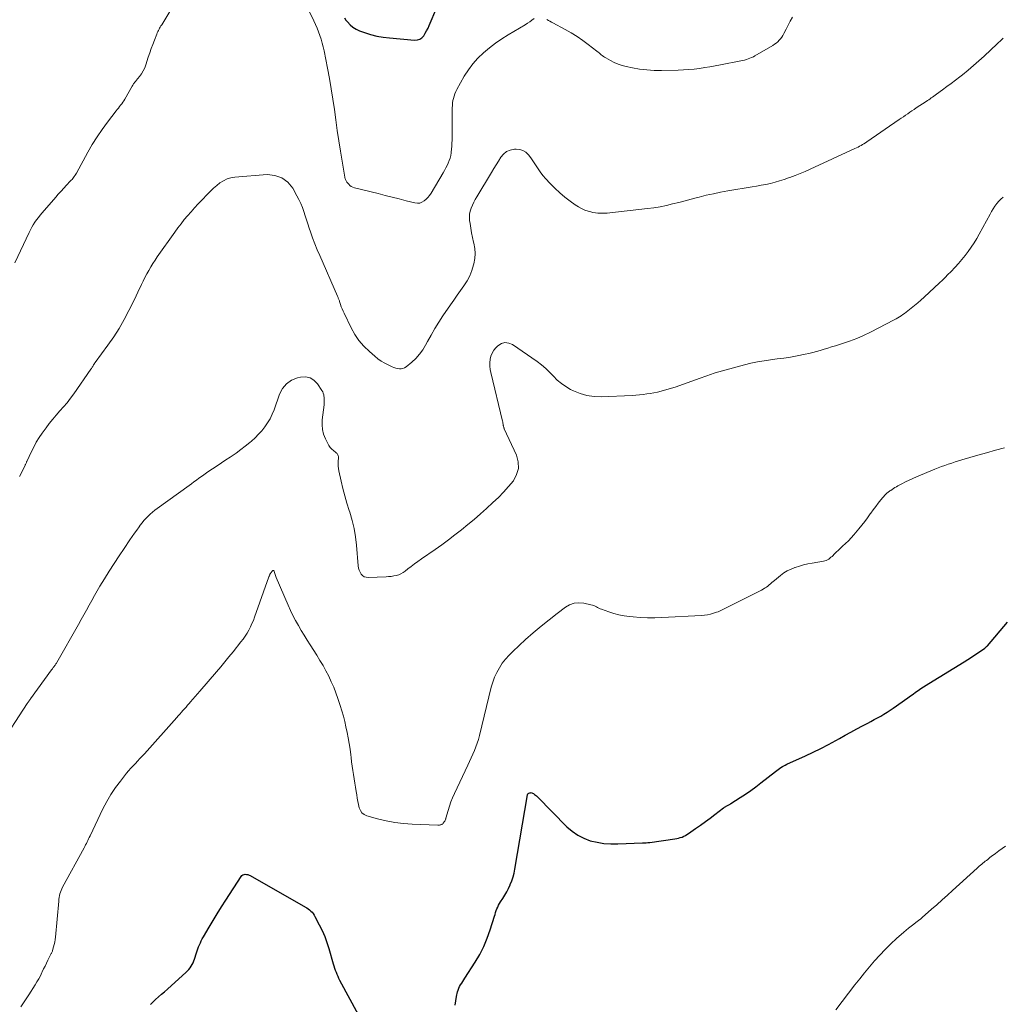
# Model space of a CAD drawing. Units: feet. Extents: x 1935000 to 1940030, y 500141 to 505000.
# Drawn here: x 1936481 to 1936686, y 502336 to 502541 of the extents above; entities that cross this region are included whole.
import ezdxf

# ---------------------------------------------------------------- set-up
doc = ezdxf.new("R2010")
doc.units = ezdxf.units.FT
doc.header["$LTSCALE"] = 100
doc.header["$MEASUREMENT"] = 0
doc.layers.add('CONTOUR INDEX', color=32, linetype='Continuous', lineweight=25)
doc.layers.add('CONTOUR INTERMEDIATE', color=40, linetype='Continuous', lineweight=15)

msp = doc.modelspace()

# ---------------------------------------------------------------- linework, layer by layer
at = {"layer": 'CONTOUR INDEX', "flags": 128}
for points, elevation in [([(1936548.82, 502541.07), (1936549.15, 502540.59), (1936549.44, 502540.22), (1936549.99, 502539.64), (1936550.58, 502539.13), (1936551.26, 502538.72), (1936551.98, 502538.39), (1936552.99, 502538.03), (1936554.27, 502537.63), (1936555.56, 502537.29), (1936556.88, 502537.05), (1936558.21, 502536.88), (1936563.44, 502536.43), (1936564, 502536.47), (1936564.51, 502536.62), (1936564.94, 502536.93), (1936565.32, 502537.34), (1936565.64, 502537.86), (1936565.94, 502538.38), (1936566.22, 502538.93), (1936566.47, 502539.48), (1936568.07, 502543.25)], 1040), ([(1936571.9, 502335.49), (1936571.99, 502336.39), (1936572.14, 502337.28), (1936572.37, 502338.26), (1936572.48, 502338.64), (1936572.62, 502339.02), (1936572.8, 502339.38), (1936573.01, 502339.72), (1936573.24, 502340.06), (1936573.46, 502340.4), (1936573.69, 502340.74), (1936573.91, 502341.08), (1936576.05, 502344.42), (1936576.99, 502346.04), (1936577.85, 502347.7), (1936578.56, 502349.43), (1936579.18, 502351.19), (1936580.04, 502354.02), (1936580.17, 502354.4), (1936580.3, 502354.79), (1936580.44, 502355.17), (1936580.58, 502355.55), (1936580.74, 502355.92), (1936580.92, 502356.29), (1936581.11, 502356.64), (1936581.33, 502356.99), (1936581.79, 502357.67), (1936582.22, 502358.37), (1936582.63, 502359.08), (1936582.99, 502359.81), (1936583.33, 502360.55), (1936583.35, 502360.6), (1936583.65, 502361.39), (1936583.92, 502362.19), (1936584.12, 502363), (1936584.29, 502363.83), (1936586.9, 502379.28), (1936586.92, 502379.36), (1936586.99, 502379.46), (1936587.03, 502379.51), (1936587.08, 502379.55), (1936587.13, 502379.58), (1936587.18, 502379.6), (1936587.38, 502379.69), (1936587.54, 502379.73), (1936587.69, 502379.74), (1936587.84, 502379.7), (1936587.99, 502379.64), (1936588.15, 502379.53), (1936588.37, 502379.38), (1936588.58, 502379.23), (1936588.78, 502379.05), (1936588.98, 502378.87), (1936595.14, 502372.63), (1936596.23, 502371.69), (1936597.39, 502370.87), (1936598.66, 502370.25), (1936600, 502369.74), (1936601.42, 502369.41), (1936602.84, 502369.17), (1936604.28, 502369.07), (1936605.74, 502369.06), (1936610.89, 502369.26), (1936611.26, 502369.28), (1936611.63, 502369.31), (1936612, 502369.35), (1936612.36, 502369.39), (1936617.62, 502370.11), (1936618, 502370.17), (1936618.37, 502370.25), (1936618.73, 502370.37), (1936619.09, 502370.5), (1936619.1, 502370.5), (1936619.44, 502370.65), (1936619.78, 502370.82), (1936620.1, 502371.01), (1936620.41, 502371.21), (1936621.9, 502372.25), (1936622.92, 502372.97), (1936623.94, 502373.7), (1936624.95, 502374.44), (1936625.95, 502375.2), (1936627.73, 502376.55), (1936627.84, 502376.63), (1936627.95, 502376.71), (1936628.07, 502376.78), (1936628.18, 502376.85), (1936628.3, 502376.92), (1936628.42, 502376.99), (1936628.54, 502377.05), (1936628.67, 502377.11), (1936628.71, 502377.14), (1936628.86, 502377.21), (1936629, 502377.29), (1936629.14, 502377.37), (1936629.28, 502377.46), (1936631.22, 502378.7), (1936632.31, 502379.43), (1936633.4, 502380.18), (1936634.45, 502380.96), (1936635.5, 502381.76), (1936638.55, 502384.17), (1936638.83, 502384.38), (1936639.1, 502384.59), (1936639.38, 502384.78), (1936639.67, 502384.97), (1936639.97, 502385.16), (1936640.27, 502385.33), (1936640.57, 502385.49), (1936640.89, 502385.64), (1936644.76, 502387.4), (1936646.38, 502388.16), (1936647.98, 502388.95), (1936649.56, 502389.77), (1936651.13, 502390.62), (1936651.85, 502391.02), (1936653.05, 502391.69), (1936654.25, 502392.35), (1936655.46, 502393), (1936656.67, 502393.65), (1936657.73, 502394.21), (1936658.41, 502394.57), (1936659.09, 502394.94), (1936659.77, 502395.32), (1936660.44, 502395.69), (1936661.11, 502396.08), (1936661.77, 502396.49), (1936662.41, 502396.91), (1936663.04, 502397.35), (1936666.08, 502399.51), (1936666.62, 502399.89), (1936667.16, 502400.27), (1936667.7, 502400.65), (1936668.24, 502401.03), (1936668.79, 502401.4), (1936669.33, 502401.76), (1936669.89, 502402.12), (1936670.45, 502402.47), (1936677.79, 502406.98), (1936678.55, 502407.46), (1936679.31, 502407.94), (1936680.06, 502408.43), (1936680.8, 502408.93), (1936682.14, 502409.85), (1936682.21, 502409.9), (1936682.27, 502409.95), (1936682.34, 502410.01), (1936682.4, 502410.07), (1936682.46, 502410.14), (1936682.52, 502410.2), (1936682.58, 502410.27), (1936682.64, 502410.33), (1936686.85, 502415.22)], 1060), ([(1936508.48, 502335.66), (1936509.54, 502336.64), (1936510.15, 502337.2), (1936510.76, 502337.75), (1936511.37, 502338.3), (1936511.98, 502338.85), (1936515.86, 502342.33), (1936516.16, 502342.62), (1936516.44, 502342.92), (1936516.7, 502343.25), (1936516.95, 502343.59), (1936517.16, 502343.95), (1936517.35, 502344.32), (1936517.51, 502344.7), (1936517.65, 502345.09), (1936518.05, 502346.39), (1936518.19, 502346.82), (1936518.33, 502347.25), (1936518.49, 502347.67), (1936518.66, 502348.08), (1936518.84, 502348.49), (1936519.04, 502348.9), (1936519.25, 502349.29), (1936519.47, 502349.69), (1936520.68, 502351.74), (1936521.52, 502353.14), (1936522.37, 502354.54), (1936523.24, 502355.93), (1936524.13, 502357.32), (1936527.33, 502362.27), (1936527.5, 502362.46), (1936527.7, 502362.61), (1936527.93, 502362.7), (1936528.19, 502362.74), (1936528.46, 502362.72), (1936528.72, 502362.68), (1936528.98, 502362.59), (1936529.22, 502362.48), (1936540.72, 502355.91), (1936541.02, 502355.73), (1936541.31, 502355.53), (1936541.58, 502355.31), (1936541.84, 502355.07), (1936542.08, 502354.82), (1936542.3, 502354.55), (1936542.5, 502354.26), (1936542.68, 502353.96), (1936543.6, 502352.22), (1936544.19, 502351.02), (1936544.73, 502349.8), (1936545.19, 502348.55), (1936545.59, 502347.28), (1936546.51, 502344.08), (1936546.64, 502343.65), (1936546.78, 502343.21), (1936546.92, 502342.78), (1936547.08, 502342.35), (1936547.25, 502341.93), (1936547.43, 502341.51), (1936547.62, 502341.1), (1936547.83, 502340.69), (1936553.44, 502330.36)], 1060)]:
    msp.add_lwpolyline(points, dxfattribs=dict(at, elevation=elevation))
at = {"layer": 'CONTOUR INTERMEDIATE', "flags": 128}
for points, elevation in [([(1936537.87, 502549.96), (1936542.46, 502540.44), (1936542.81, 502539.7), (1936543.13, 502538.94), (1936543.43, 502538.17), (1936543.71, 502537.4), (1936543.97, 502536.61), (1936544.2, 502535.82), (1936544.4, 502535.02), (1936544.58, 502534.22), (1936545.31, 502530.62), (1936545.72, 502528.47), (1936546.1, 502526.31), (1936546.43, 502524.15), (1936546.73, 502521.98), (1936547.01, 502519.81), (1936547.32, 502517.64), (1936547.65, 502515.47), (1936548, 502513.31), (1936548.91, 502507.93), (1936548.94, 502507.76), (1936548.98, 502507.6), (1936549.03, 502507.44), (1936549.09, 502507.29), (1936549.16, 502507.14), (1936549.24, 502506.99), (1936549.34, 502506.86), (1936549.44, 502506.73), (1936549.71, 502506.43), (1936549.98, 502506.18), (1936550.26, 502505.97), (1936550.58, 502505.81), (1936550.93, 502505.69), (1936555.83, 502504.47), (1936557.28, 502504.1), (1936558.74, 502503.74), (1936560.19, 502503.37), (1936561.65, 502503), (1936563.48, 502502.53), (1936564, 502502.47), (1936564.5, 502502.51), (1936564.97, 502502.68), (1936565.42, 502502.94), (1936565.83, 502503.3), (1936566.21, 502503.69), (1936566.54, 502504.11), (1936566.85, 502504.57), (1936569.39, 502508.82), (1936569.67, 502509.31), (1936569.94, 502509.81), (1936570.19, 502510.31), (1936570.43, 502510.82), (1936570.64, 502511.35), (1936570.81, 502511.88), (1936570.94, 502512.43), (1936571.04, 502512.98), (1936571.06, 502513.1), (1936571.13, 502513.72), (1936571.18, 502514.35), (1936571.21, 502514.97), (1936571.23, 502515.6), (1936571.27, 502522.35), (1936571.29, 502522.84), (1936571.34, 502523.34), (1936571.42, 502523.83), (1936571.52, 502524.31), (1936571.66, 502524.79), (1936571.83, 502525.26), (1936572.03, 502525.71), (1936572.25, 502526.15), (1936573.78, 502528.91), (1936574.62, 502530.25), (1936575.55, 502531.53), (1936576.61, 502532.7), (1936577.75, 502533.81), (1936578.99, 502534.82), (1936580.25, 502535.79), (1936581.57, 502536.69), (1936582.92, 502537.55), (1936586.44, 502539.64), (1936586.92, 502539.94), (1936587.38, 502540.24), (1936587.84, 502540.57), (1936588.29, 502540.91)], 1044), ([(1936480.22, 502490.04), (1936483.2, 502496.39), (1936483.47, 502496.94), (1936483.76, 502497.48), (1936484.08, 502498), (1936484.42, 502498.51), (1936484.77, 502499.02), (1936485.14, 502499.51), (1936485.52, 502499.99), (1936485.91, 502500.46), (1936488.73, 502503.75), (1936489.28, 502504.38), (1936489.84, 502505), (1936490.4, 502505.62), (1936490.98, 502506.22), (1936491.78, 502507.05), (1936491.96, 502507.24), (1936492.13, 502507.44), (1936492.3, 502507.64), (1936492.46, 502507.85), (1936492.61, 502508.06), (1936492.76, 502508.28), (1936492.9, 502508.5), (1936493.03, 502508.73), (1936495.42, 502513.07), (1936496.35, 502514.69), (1936497.34, 502516.27), (1936498.39, 502517.81), (1936499.5, 502519.32), (1936501.32, 502521.68), (1936501.55, 502521.98), (1936501.78, 502522.28), (1936502.02, 502522.58), (1936502.25, 502522.88), (1936502.48, 502523.18), (1936502.69, 502523.49), (1936502.9, 502523.81), (1936503.1, 502524.14), (1936504.67, 502526.87), (1936504.76, 502527.02), (1936504.86, 502527.18), (1936504.96, 502527.33), (1936505.06, 502527.47), (1936505.17, 502527.62), (1936505.28, 502527.76), (1936505.39, 502527.9), (1936505.5, 502528.04), (1936506.18, 502528.85), (1936506.6, 502529.42), (1936506.97, 502530.01), (1936507.27, 502530.64), (1936507.52, 502531.3), (1936508.01, 502532.85), (1936508.3, 502533.76), (1936508.61, 502534.66), (1936508.93, 502535.55), (1936509.27, 502536.44), (1936509.76, 502537.7), (1936509.87, 502537.95), (1936509.98, 502538.2), (1936510.1, 502538.44), (1936510.24, 502538.69), (1936510.37, 502538.92), (1936510.51, 502539.16), (1936510.65, 502539.39), (1936510.79, 502539.63), (1936514.86, 502546.39)], 1044), ([(1936590.97, 502540.72), (1936591.27, 502540.53), (1936591.58, 502540.36), (1936591.89, 502540.18), (1936592.19, 502540.01), (1936594.79, 502538.62), (1936596.03, 502537.92), (1936597.25, 502537.17), (1936598.42, 502536.36), (1936599.58, 502535.52), (1936601.39, 502534.12), (1936601.61, 502533.94), (1936601.83, 502533.76), (1936602.05, 502533.58), (1936602.27, 502533.39), (1936602.49, 502533.21), (1936602.72, 502533.04), (1936602.96, 502532.88), (1936603.2, 502532.73), (1936604.22, 502532.16), (1936604.99, 502531.77), (1936605.78, 502531.43), (1936606.6, 502531.16), (1936607.44, 502530.94), (1936608.75, 502530.67), (1936610.26, 502530.41), (1936611.77, 502530.22), (1936613.3, 502530.13), (1936614.83, 502530.1), (1936618.27, 502530.17), (1936619.38, 502530.22), (1936620.49, 502530.29), (1936621.6, 502530.4), (1936622.71, 502530.54), (1936623.81, 502530.71), (1936624.91, 502530.89), (1936626.01, 502531.09), (1936627.1, 502531.29), (1936631.35, 502532.12), (1936631.73, 502532.2), (1936632.11, 502532.29), (1936632.49, 502532.4), (1936632.86, 502532.52), (1936633.22, 502532.66), (1936633.58, 502532.81), (1936633.93, 502532.98), (1936634.27, 502533.17), (1936638, 502535.34), (1936638.35, 502535.57), (1936638.7, 502535.82), (1936639.01, 502536.09), (1936639.32, 502536.39), (1936639.6, 502536.71), (1936639.85, 502537.05), (1936640.08, 502537.41), (1936640.28, 502537.78), (1936640.73, 502538.72), (1936641.16, 502539.56), (1936641.61, 502540.38), (1936642.11, 502541.19)], 1044), ([(1936481.21, 502445.54), (1936481.53, 502446.17), (1936481.85, 502446.81), (1936482.35, 502447.85), (1936482.41, 502447.97), (1936482.46, 502448.1), (1936482.52, 502448.22), (1936482.57, 502448.34), (1936482.63, 502448.47), (1936482.68, 502448.59), (1936482.74, 502448.72), (1936482.79, 502448.84), (1936483.64, 502450.67), (1936484.15, 502451.7), (1936484.7, 502452.7), (1936485.3, 502453.67), (1936485.95, 502454.61), (1936486.72, 502455.68), (1936487.4, 502456.6), (1936488.11, 502457.49), (1936488.85, 502458.36), (1936489.61, 502459.22), (1936490.37, 502460.07), (1936491.1, 502460.94), (1936491.8, 502461.85), (1936492.48, 502462.77), (1936496.06, 502467.89), (1936496.16, 502468.03), (1936496.26, 502468.18), (1936496.35, 502468.33), (1936496.43, 502468.49), (1936496.51, 502468.62), (1936496.55, 502468.71), (1936496.61, 502468.8), (1936496.66, 502468.88), (1936496.71, 502468.97), (1936496.77, 502469.05), (1936496.83, 502469.13), (1936496.89, 502469.21), (1936496.94, 502469.29), (1936499.59, 502472.9), (1936500.8, 502474.63), (1936501.95, 502476.41), (1936503, 502478.25), (1936503.98, 502480.12), (1936505.11, 502482.4), (1936505.48, 502483.16), (1936505.85, 502483.93), (1936506.21, 502484.7), (1936506.57, 502485.48), (1936506.59, 502485.52), (1936506.95, 502486.27), (1936507.32, 502487.02), (1936507.7, 502487.75), (1936508.1, 502488.48), (1936508.52, 502489.2), (1936508.96, 502489.9), (1936509.41, 502490.6), (1936509.88, 502491.28), (1936513.52, 502496.45), (1936514.16, 502497.33), (1936514.82, 502498.2), (1936515.5, 502499.05), (1936516.2, 502499.88), (1936516.92, 502500.7), (1936517.65, 502501.51), (1936518.39, 502502.31), (1936519.13, 502503.11), (1936520.34, 502504.38), (1936520.95, 502505), (1936521.58, 502505.59), (1936522.24, 502506.16), (1936522.92, 502506.7), (1936523.64, 502507.16), (1936524.39, 502507.53), (1936525.2, 502507.76), (1936526.04, 502507.9), (1936532.72, 502508.43), (1936534.35, 502508.27), (1936535.81, 502507.79), (1936537.02, 502506.84), (1936538.07, 502505.58), (1936538.95, 502504.03), (1936539.36, 502503.23), (1936539.75, 502502.42), (1936540.08, 502501.58), (1936540.38, 502500.73), (1936540.65, 502499.87), (1936540.93, 502499.01), (1936541.21, 502498.16), (1936541.5, 502497.3), (1936541.77, 502496.51), (1936542.21, 502495.27), (1936542.67, 502494.03), (1936543.17, 502492.8), (1936543.68, 502491.59), (1936547.37, 502483.14), (1936547.43, 502483), (1936547.49, 502482.86), (1936547.55, 502482.72), (1936547.61, 502482.58), (1936547.67, 502482.44), (1936547.72, 502482.3), (1936547.77, 502482.16), (1936547.82, 502482.01), (1936548.02, 502481.38), (1936548.18, 502480.92), (1936548.35, 502480.46), (1936548.54, 502480.02), (1936548.74, 502479.58), (1936550.2, 502476.55), (1936550.98, 502475.17), (1936551.85, 502473.87), (1936552.88, 502472.69), (1936554.01, 502471.58), (1936555.15, 502470.6), (1936555.81, 502470.07), (1936556.49, 502469.59), (1936557.21, 502469.17), (1936557.96, 502468.79), (1936558.78, 502468.42), (1936559.14, 502468.27), (1936559.51, 502468.15), (1936559.89, 502468.05), (1936560.28, 502467.98), (1936560.66, 502467.98), (1936561.01, 502468.04), (1936561.35, 502468.18), (1936561.67, 502468.38), (1936562.85, 502469.37), (1936563.69, 502470.17), (1936564.46, 502471.01), (1936565.12, 502471.95), (1936565.72, 502472.94), (1936566.1, 502473.65), (1936566.85, 502475.03), (1936567.64, 502476.39), (1936568.47, 502477.71), (1936569.33, 502479.03), (1936570.89, 502481.3), (1936571.58, 502482.31), (1936572.28, 502483.31), (1936572.98, 502484.3), (1936573.69, 502485.29), (1936574.34, 502486.31), (1936574.91, 502487.36), (1936575.35, 502488.48), (1936575.71, 502489.63), (1936575.77, 502489.87), (1936575.95, 502490.94), (1936576.03, 502492.01), (1936575.94, 502493.07), (1936575.75, 502494.14), (1936575.7, 502494.37), (1936575.47, 502495.32), (1936575.27, 502496.28), (1936575.11, 502497.25), (1936574.97, 502498.22), (1936574.89, 502498.84), (1936574.86, 502499.5), (1936574.89, 502500.16), (1936575.01, 502500.8), (1936575.2, 502501.43), (1936575.46, 502502.05), (1936575.74, 502502.66), (1936576.05, 502503.25), (1936576.38, 502503.83), (1936579.45, 502508.88), (1936579.94, 502509.67), (1936580.42, 502510.45), (1936580.9, 502511.24), (1936581.38, 502512.03), (1936581.94, 502512.69), (1936582.59, 502513.21), (1936583.35, 502513.53), (1936584.2, 502513.7), (1936584.57, 502513.73), (1936585.31, 502513.66), (1936585.98, 502513.46), (1936586.57, 502513.08), (1936587.11, 502512.57), (1936587.14, 502512.53), (1936587.59, 502511.92), (1936588.03, 502511.3), (1936588.45, 502510.67), (1936588.86, 502510.03), (1936589.27, 502509.39), (1936589.71, 502508.77), (1936590.18, 502508.18), (1936590.68, 502507.61), (1936591.62, 502506.6), (1936592.61, 502505.6), (1936593.63, 502504.64), (1936594.71, 502503.74), (1936595.83, 502502.88), (1936596.88, 502502.11), (1936597.51, 502501.7), (1936598.17, 502501.34), (1936598.86, 502501.04), (1936599.57, 502500.8), (1936600.08, 502500.66), (1936600.56, 502500.54), (1936601.05, 502500.45), (1936601.54, 502500.4), (1936602.04, 502500.38), (1936602.54, 502500.38), (1936603.03, 502500.4), (1936603.53, 502500.43), (1936604.03, 502500.48), (1936611.89, 502501.35), (1936613.21, 502501.53), (1936614.52, 502501.74), (1936615.83, 502502.01), (1936617.12, 502502.31), (1936618.42, 502502.64), (1936619.71, 502502.98), (1936621, 502503.31), (1936622.29, 502503.65), (1936622.65, 502503.75), (1936624.13, 502504.12), (1936625.61, 502504.46), (1936627.1, 502504.75), (1936628.6, 502505.02), (1936633.66, 502505.85), (1936634.62, 502506.02), (1936635.59, 502506.2), (1936636.55, 502506.39), (1936637.51, 502506.6), (1936638.46, 502506.84), (1936639.4, 502507.1), (1936640.34, 502507.4), (1936641.26, 502507.73), (1936641.55, 502507.83), (1936642.61, 502508.24), (1936643.66, 502508.66), (1936644.7, 502509.1), (1936645.73, 502509.56), (1936655.08, 502513.85), (1936655.4, 502514), (1936655.72, 502514.16), (1936656.03, 502514.32), (1936656.34, 502514.5), (1936656.65, 502514.68), (1936656.95, 502514.86), (1936657.25, 502515.06), (1936657.55, 502515.26), (1936664.27, 502519.87), (1936664.72, 502520.18), (1936665.16, 502520.48), (1936665.6, 502520.79), (1936666.05, 502521.09), (1936666.49, 502521.4), (1936666.94, 502521.7), (1936667.39, 502522), (1936667.84, 502522.3), (1936669.88, 502523.65), (1936670.15, 502523.83), (1936670.43, 502524.02), (1936670.7, 502524.21), (1936670.97, 502524.39), (1936671.25, 502524.58), (1936671.52, 502524.77), (1936671.79, 502524.97), (1936672.05, 502525.16), (1936673.33, 502526.08), (1936674.23, 502526.75), (1936675.13, 502527.41), (1936676.02, 502528.1), (1936676.9, 502528.78), (1936677.46, 502529.23), (1936678.61, 502530.16), (1936679.74, 502531.12), (1936680.85, 502532.1), (1936681.94, 502533.09), (1936684.65, 502535.64), (1936684.98, 502535.94), (1936685.3, 502536.24), (1936685.63, 502536.53), (1936685.96, 502536.83)], 1048), ([(1936476.95, 502389.41), (1936482.8, 502398.27), (1936482.88, 502398.4), (1936482.96, 502398.52), (1936483.05, 502398.64), (1936483.13, 502398.77), (1936483.22, 502398.89), (1936483.31, 502399.01), (1936483.4, 502399.13), (1936483.48, 502399.25), (1936487.89, 502405.32), (1936487.97, 502405.44), (1936488.06, 502405.55), (1936488.14, 502405.67), (1936488.23, 502405.78), (1936488.31, 502405.9), (1936488.4, 502406.01), (1936488.48, 502406.13), (1936488.56, 502406.24), (1936488.59, 502406.29), (1936488.69, 502406.43), (1936488.78, 502406.57), (1936488.87, 502406.72), (1936488.96, 502406.87), (1936493.5, 502414.77), (1936494.06, 502415.76), (1936494.62, 502416.76), (1936495.16, 502417.76), (1936495.7, 502418.76), (1936496.24, 502419.77), (1936496.79, 502420.76), (1936497.36, 502421.75), (1936497.95, 502422.72), (1936498.87, 502424.23), (1936499.87, 502425.84), (1936500.89, 502427.44), (1936501.93, 502429.03), (1936502.99, 502430.61), (1936504.19, 502432.38), (1936504.66, 502433.06), (1936505.14, 502433.74), (1936505.62, 502434.42), (1936506.1, 502435.1), (1936506.34, 502435.44), (1936506.72, 502435.93), (1936507.11, 502436.41), (1936507.53, 502436.87), (1936507.97, 502437.31), (1936508.42, 502437.73), (1936508.89, 502438.14), (1936509.38, 502438.53), (1936509.87, 502438.9), (1936516.48, 502443.68), (1936516.99, 502444.06), (1936517.51, 502444.43), (1936518.03, 502444.81), (1936518.55, 502445.19), (1936519.07, 502445.56), (1936519.59, 502445.93), (1936520.11, 502446.3), (1936520.64, 502446.66), (1936521.4, 502447.17), (1936522.31, 502447.79), (1936523.22, 502448.4), (1936524.14, 502449.01), (1936525.05, 502449.62), (1936525.25, 502449.75), (1936526.26, 502450.44), (1936527.24, 502451.16), (1936528.2, 502451.91), (1936529.15, 502452.68), (1936529.47, 502452.95), (1936530.22, 502453.63), (1936530.94, 502454.35), (1936531.62, 502455.11), (1936532.26, 502455.9), (1936532.84, 502456.74), (1936533.36, 502457.61), (1936533.79, 502458.52), (1936534.17, 502459.46), (1936535.29, 502462.68), (1936535.93, 502463.88), (1936536.75, 502464.89), (1936537.83, 502465.6), (1936539.09, 502466.12), (1936539.68, 502466.26), (1936540.72, 502466.3), (1936541.67, 502466.12), (1936542.49, 502465.6), (1936543.22, 502464.86), (1936544.14, 502463.47), (1936544.3, 502463.19), (1936544.43, 502462.91), (1936544.51, 502462.6), (1936544.57, 502462.29), (1936544.59, 502462.12), (1936544.62, 502461.71), (1936544.63, 502461.31), (1936544.62, 502460.9), (1936544.58, 502460.49), (1936544.2, 502457.36), (1936544.17, 502456.34), (1936544.25, 502455.34), (1936544.5, 502454.37), (1936544.87, 502453.41), (1936545.37, 502452.41), (1936545.61, 502452), (1936545.89, 502451.61), (1936546.21, 502451.27), (1936546.57, 502450.95), (1936547.06, 502450.58), (1936547.19, 502450.46), (1936547.31, 502450.34), (1936547.4, 502450.2), (1936547.48, 502450.05), (1936547.54, 502449.89), (1936547.59, 502449.73), (1936547.6, 502449.56), (1936547.6, 502449.39), (1936547.55, 502448.73), (1936547.53, 502448.22), (1936547.54, 502447.72), (1936547.6, 502447.22), (1936547.69, 502446.73), (1936548.15, 502444.61), (1936548.51, 502443.06), (1936548.9, 502441.52), (1936549.34, 502440), (1936549.81, 502438.48), (1936549.92, 502438.13), (1936550.41, 502436.44), (1936550.82, 502434.72), (1936551.11, 502432.99), (1936551.32, 502431.24), (1936551.7, 502426.94), (1936551.78, 502426.49), (1936551.9, 502426.06), (1936552.08, 502425.65), (1936552.31, 502425.25), (1936552.61, 502424.94), (1936552.94, 502424.71), (1936553.33, 502424.58), (1936553.76, 502424.53), (1936557.48, 502424.69), (1936558.02, 502424.72), (1936558.55, 502424.78), (1936559.08, 502424.87), (1936559.61, 502424.97), (1936560.12, 502425.12), (1936560.6, 502425.32), (1936561.06, 502425.58), (1936561.5, 502425.88), (1936562.03, 502426.31), (1936562.72, 502426.85), (1936563.42, 502427.38), (1936564.13, 502427.9), (1936564.85, 502428.4), (1936567.68, 502430.35), (1936569.08, 502431.34), (1936570.47, 502432.35), (1936571.83, 502433.39), (1936573.18, 502434.46), (1936574.51, 502435.55), (1936575.82, 502436.65), (1936577.12, 502437.78), (1936578.4, 502438.93), (1936579.73, 502440.13), (1936580.86, 502441.21), (1936581.96, 502442.32), (1936582.99, 502443.49), (1936583.99, 502444.69), (1936584.67, 502445.96), (1936585.06, 502447.26), (1936584.99, 502448.61), (1936584.62, 502450), (1936582.1, 502455.49), (1936582.05, 502455.61), (1936582, 502455.73), (1936581.97, 502455.85), (1936581.93, 502455.97), (1936581.91, 502456.1), (1936581.88, 502456.22), (1936581.86, 502456.35), (1936581.84, 502456.47), (1936581.83, 502456.5), (1936581.81, 502456.65), (1936581.78, 502456.79), (1936581.76, 502456.93), (1936581.72, 502457.07), (1936579.3, 502467.19), (1936579.17, 502467.88), (1936579.1, 502468.57), (1936579.1, 502469.27), (1936579.16, 502469.97), (1936579.32, 502470.64), (1936579.55, 502471.27), (1936579.91, 502471.84), (1936580.35, 502472.37), (1936580.76, 502472.77), (1936581.49, 502473.23), (1936582.24, 502473.46), (1936583.01, 502473.36), (1936583.81, 502473.04), (1936588.91, 502469.5), (1936589.83, 502468.82), (1936590.71, 502468.09), (1936591.53, 502467.3), (1936592.32, 502466.47), (1936593.12, 502465.66), (1936593.97, 502464.92), (1936594.9, 502464.28), (1936595.89, 502463.71), (1936596.53, 502463.39), (1936597.91, 502462.83), (1936599.31, 502462.41), (1936600.77, 502462.22), (1936602.25, 502462.17), (1936608.74, 502462.46), (1936609.49, 502462.5), (1936610.25, 502462.56), (1936611, 502462.65), (1936611.75, 502462.75), (1936612.49, 502462.87), (1936613.24, 502463.01), (1936613.98, 502463.16), (1936614.72, 502463.33), (1936615.46, 502463.52), (1936616.2, 502463.72), (1936616.92, 502463.95), (1936617.64, 502464.19), (1936622.88, 502466.07), (1936623.27, 502466.21), (1936623.66, 502466.35), (1936624.04, 502466.49), (1936624.43, 502466.63), (1936624.82, 502466.77), (1936625.21, 502466.9), (1936625.6, 502467.02), (1936626, 502467.14), (1936632.08, 502468.82), (1936633.42, 502469.15), (1936634.78, 502469.45), (1936636.15, 502469.68), (1936637.52, 502469.87), (1936638.9, 502470.04), (1936640.28, 502470.23), (1936641.65, 502470.45), (1936643.02, 502470.7), (1936644.69, 502471.03), (1936645.49, 502471.2), (1936646.29, 502471.39), (1936647.08, 502471.6), (1936647.86, 502471.83), (1936648.65, 502472.08), (1936649.43, 502472.32), (1936650.21, 502472.56), (1936651, 502472.8), (1936652.46, 502473.23), (1936653.96, 502473.73), (1936655.44, 502474.28), (1936656.89, 502474.91), (1936658.31, 502475.6), (1936663.26, 502478.18), (1936663.63, 502478.39), (1936664, 502478.6), (1936664.35, 502478.82), (1936664.71, 502479.05), (1936665.05, 502479.29), (1936665.39, 502479.54), (1936665.73, 502479.79), (1936666.07, 502480.05), (1936666.79, 502480.61), (1936667.47, 502481.16), (1936668.15, 502481.73), (1936668.81, 502482.31), (1936669.46, 502482.9), (1936672.68, 502485.9), (1936673.27, 502486.46), (1936673.86, 502487.03), (1936674.43, 502487.6), (1936675, 502488.19), (1936675.92, 502489.14), (1936676.65, 502489.93), (1936677.35, 502490.74), (1936678.02, 502491.57), (1936678.67, 502492.43), (1936679.29, 502493.31), (1936679.88, 502494.21), (1936680.43, 502495.12), (1936680.96, 502496.06), (1936683.21, 502500.21), (1936683.53, 502500.77), (1936683.86, 502501.32), (1936684.22, 502501.85), (1936684.59, 502502.38), (1936684.99, 502502.87), (1936685.43, 502503.32), (1936685.92, 502503.73)], 1052), ([(1936481.46, 502335.16), (1936482.31, 502336.39), (1936483.14, 502337.64), (1936484.44, 502339.69), (1936484.82, 502340.32), (1936485.2, 502340.97), (1936485.54, 502341.62), (1936485.87, 502342.29), (1936485.93, 502342.4), (1936486.22, 502343.02), (1936486.52, 502343.63), (1936486.82, 502344.25), (1936487.12, 502344.86), (1936487.6, 502345.84), (1936487.67, 502345.96), (1936487.74, 502346.09), (1936487.8, 502346.22), (1936487.87, 502346.35), (1936487.94, 502346.47), (1936488, 502346.61), (1936488.05, 502346.74), (1936488.09, 502346.88), (1936488.3, 502347.61), (1936488.42, 502348.11), (1936488.53, 502348.62), (1936488.62, 502349.14), (1936488.68, 502349.65), (1936489.37, 502357.17), (1936489.42, 502357.55), (1936489.47, 502357.92), (1936489.54, 502358.3), (1936489.62, 502358.67), (1936489.72, 502359.03), (1936489.84, 502359.39), (1936489.99, 502359.74), (1936490.16, 502360.07), (1936494.64, 502368.23), (1936494.81, 502368.54), (1936494.97, 502368.84), (1936495.13, 502369.16), (1936495.28, 502369.47), (1936495.43, 502369.78), (1936495.58, 502370.1), (1936495.73, 502370.41), (1936495.88, 502370.73), (1936498.56, 502376.35), (1936499.35, 502377.88), (1936500.21, 502379.36), (1936501.17, 502380.78), (1936502.19, 502382.15), (1936503.49, 502383.77), (1936503.92, 502384.3), (1936504.37, 502384.82), (1936504.84, 502385.32), (1936505.31, 502385.82), (1936505.79, 502386.32), (1936506.26, 502386.82), (1936506.73, 502387.32), (1936507.19, 502387.83), (1936513.92, 502395.37), (1936514.25, 502395.74), (1936514.57, 502396.1), (1936514.89, 502396.47), (1936515.21, 502396.83), (1936515.54, 502397.2), (1936515.86, 502397.56), (1936516.18, 502397.93), (1936516.5, 502398.29), (1936516.82, 502398.66), (1936517.3, 502399.21), (1936517.78, 502399.76), (1936518.26, 502400.32), (1936518.74, 502400.87), (1936522.21, 502404.91), (1936523.08, 502405.95), (1936523.95, 502406.98), (1936524.8, 502408.03), (1936525.65, 502409.09), (1936527.28, 502411.14), (1936527.73, 502411.73), (1936528.15, 502412.34), (1936528.55, 502412.96), (1936528.92, 502413.6), (1936529.26, 502414.26), (1936529.58, 502414.93), (1936529.87, 502415.61), (1936530.14, 502416.3), (1936533.1, 502424.65), (1936533.14, 502424.77), (1936533.19, 502424.88), (1936533.23, 502424.99), (1936533.27, 502425.1), (1936533.32, 502425.2), (1936533.38, 502425.31), (1936533.45, 502425.4), (1936533.52, 502425.5), (1936533.89, 502425.94), (1936533.95, 502425.98), (1936534.01, 502425.99), (1936534.07, 502425.97), (1936534.12, 502425.93), (1936534.17, 502425.84), (1936534.21, 502425.76), (1936534.24, 502425.67), (1936534.27, 502425.58), (1936534.33, 502425.35), (1936534.38, 502425.15), (1936534.45, 502424.94), (1936534.52, 502424.74), (1936534.6, 502424.55), (1936537.11, 502418.77), (1936537.6, 502417.7), (1936538.12, 502416.63), (1936538.67, 502415.58), (1936539.25, 502414.55), (1936539.85, 502413.53), (1936540.46, 502412.52), (1936541.09, 502411.51), (1936541.72, 502410.5), (1936543.08, 502408.37), (1936543.74, 502407.29), (1936544.38, 502406.21), (1936544.98, 502405.1), (1936545.55, 502403.98), (1936546.09, 502402.84), (1936546.59, 502401.69), (1936547.05, 502400.51), (1936547.47, 502399.32), (1936547.95, 502397.88), (1936548.3, 502396.78), (1936548.62, 502395.67), (1936548.9, 502394.56), (1936549.15, 502393.43), (1936549.39, 502392.29), (1936549.61, 502391.13), (1936549.82, 502389.96), (1936549.99, 502388.79), (1936550.15, 502387.62), (1936550.22, 502387.04), (1936550.33, 502386.15), (1936550.45, 502385.26), (1936550.58, 502384.38), (1936550.73, 502383.5), (1936550.88, 502382.61), (1936551.02, 502381.73), (1936551.16, 502380.85), (1936551.3, 502379.96), (1936551.41, 502379.26), (1936551.51, 502378.6), (1936551.63, 502377.93), (1936551.76, 502377.27), (1936551.9, 502376.61), (1936552.14, 502376.04), (1936552.46, 502375.55), (1936552.93, 502375.2), (1936553.49, 502374.94), (1936555.74, 502374.31), (1936557.52, 502373.89), (1936559.31, 502373.55), (1936561.12, 502373.33), (1936562.95, 502373.2), (1936568.3, 502372.99), (1936568.46, 502372.99), (1936568.61, 502373), (1936568.77, 502373.03), (1936568.92, 502373.06), (1936569.07, 502373.11), (1936569.2, 502373.18), (1936569.31, 502373.27), (1936569.41, 502373.38), (1936569.61, 502373.65), (1936569.67, 502373.74), (1936569.72, 502373.83), (1936569.77, 502373.92), (1936569.8, 502374.02), (1936569.84, 502374.12), (1936569.87, 502374.22), (1936569.9, 502374.31), (1936569.93, 502374.41), (1936570.39, 502376.03), (1936570.67, 502376.92), (1936570.98, 502377.81), (1936571.33, 502378.68), (1936571.71, 502379.54), (1936574.49, 502385.49), (1936574.84, 502386.24), (1936575.19, 502386.99), (1936575.53, 502387.74), (1936575.87, 502388.5), (1936576.19, 502389.26), (1936576.48, 502390.03), (1936576.73, 502390.82), (1936576.94, 502391.62), (1936579.39, 502401.7), (1936579.7, 502402.77), (1936580.07, 502403.8), (1936580.54, 502404.79), (1936581.07, 502405.76), (1936581.69, 502406.68), (1936582.35, 502407.56), (1936583.09, 502408.38), (1936583.87, 502409.16), (1936586.53, 502411.6), (1936588.13, 502413.02), (1936589.76, 502414.41), (1936591.42, 502415.75), (1936593.11, 502417.06), (1936594.81, 502418.34), (1936595.7, 502418.84), (1936596.63, 502419.18), (1936597.61, 502419.26), (1936598.63, 502419.19), (1936600.14, 502418.87), (1936600.43, 502418.79), (1936600.72, 502418.69), (1936600.99, 502418.57), (1936601.26, 502418.43), (1936601.53, 502418.28), (1936601.8, 502418.14), (1936602.08, 502418.02), (1936602.36, 502417.92), (1936603.87, 502417.39), (1936604.91, 502417.07), (1936605.97, 502416.79), (1936607.05, 502416.59), (1936608.14, 502416.43), (1936608.92, 502416.35), (1936610.41, 502416.22), (1936611.9, 502416.14), (1936613.4, 502416.14), (1936614.89, 502416.18), (1936623.13, 502416.64), (1936623.77, 502416.7), (1936624.41, 502416.79), (1936625.04, 502416.93), (1936625.66, 502417.11), (1936626.28, 502417.31), (1936626.59, 502417.42), (1936626.89, 502417.54), (1936627.18, 502417.67), (1936627.47, 502417.8), (1936633.42, 502420.78), (1936633.97, 502421.06), (1936634.52, 502421.35), (1936635.07, 502421.64), (1936635.61, 502421.93), (1936636.17, 502422.24), (1936636.42, 502422.39), (1936636.68, 502422.56), (1936636.92, 502422.73), (1936637.15, 502422.92), (1936637.25, 502423), (1936637.52, 502423.23), (1936637.8, 502423.47), (1936638.08, 502423.7), (1936638.36, 502423.93), (1936639.6, 502424.97), (1936640.29, 502425.48), (1936641, 502425.93), (1936641.77, 502426.3), (1936642.56, 502426.61), (1936642.66, 502426.65), (1936643.53, 502426.91), (1936644.4, 502427.15), (1936645.29, 502427.35), (1936646.19, 502427.53), (1936648.53, 502427.92), (1936648.82, 502427.99), (1936649.1, 502428.08), (1936649.36, 502428.22), (1936649.61, 502428.37), (1936649.85, 502428.55), (1936650.09, 502428.74), (1936650.31, 502428.94), (1936650.53, 502429.15), (1936650.68, 502429.31), (1936650.97, 502429.61), (1936651.27, 502429.89), (1936651.57, 502430.18), (1936651.88, 502430.46), (1936652.52, 502431.03), (1936653.13, 502431.6), (1936653.73, 502432.19), (1936654.3, 502432.81), (1936654.86, 502433.44), (1936655.92, 502434.68), (1936656.54, 502435.43), (1936657.14, 502436.2), (1936657.71, 502436.98), (1936658.27, 502437.77), (1936658.38, 502437.94), (1936658.88, 502438.65), (1936659.4, 502439.35), (1936659.94, 502440.04), (1936660.49, 502440.71), (1936661.39, 502441.75), (1936661.51, 502441.89), (1936661.64, 502442.02), (1936661.78, 502442.14), (1936661.92, 502442.25), (1936662.07, 502442.36), (1936662.22, 502442.47), (1936662.37, 502442.58), (1936662.52, 502442.68), (1936662.8, 502442.87), (1936663.1, 502443.07), (1936663.4, 502443.25), (1936663.71, 502443.43), (1936664.02, 502443.6), (1936664.87, 502444.07), (1936665.62, 502444.46), (1936666.37, 502444.83), (1936667.14, 502445.18), (1936667.91, 502445.51), (1936671.71, 502447.09), (1936672.4, 502447.37), (1936673.09, 502447.64), (1936673.79, 502447.89), (1936674.5, 502448.14), (1936675.21, 502448.37), (1936675.92, 502448.6), (1936676.63, 502448.82), (1936677.35, 502449.03), (1936680.64, 502449.99), (1936682.49, 502450.52), (1936684.34, 502451.05), (1936686.19, 502451.56)], 1056), ([(1936651.07, 502334.55), (1936655.07, 502339.7), (1936656.08, 502340.97), (1936657.1, 502342.24), (1936658.13, 502343.48), (1936659.18, 502344.72), (1936660.26, 502345.93), (1936661.38, 502347.11), (1936662.54, 502348.24), (1936663.73, 502349.34), (1936665.24, 502350.67), (1936665.74, 502351.11), (1936666.25, 502351.54), (1936666.77, 502351.95), (1936667.3, 502352.36), (1936668.13, 502352.98), (1936668.25, 502353.07), (1936668.37, 502353.16), (1936668.48, 502353.25), (1936668.6, 502353.34), (1936668.71, 502353.43), (1936668.83, 502353.52), (1936668.94, 502353.62), (1936669.05, 502353.72), (1936671.03, 502355.45), (1936672.13, 502356.41), (1936673.23, 502357.39), (1936674.31, 502358.37), (1936675.4, 502359.35), (1936680.48, 502364), (1936680.72, 502364.22), (1936680.96, 502364.43), (1936681.21, 502364.64), (1936681.46, 502364.84), (1936681.48, 502364.85), (1936681.72, 502365.05), (1936681.96, 502365.25), (1936682.21, 502365.44), (1936682.45, 502365.64), (1936682.7, 502365.83), (1936682.94, 502366.03), (1936683.18, 502366.22), (1936683.43, 502366.42), (1936684.3, 502367.1), (1936684.99, 502367.62), (1936685.69, 502368.12), (1936686.42, 502368.58)], 1064)]:
    msp.add_lwpolyline(points, dxfattribs=dict(at, elevation=elevation))

doc.saveas('drawing.dxf')
